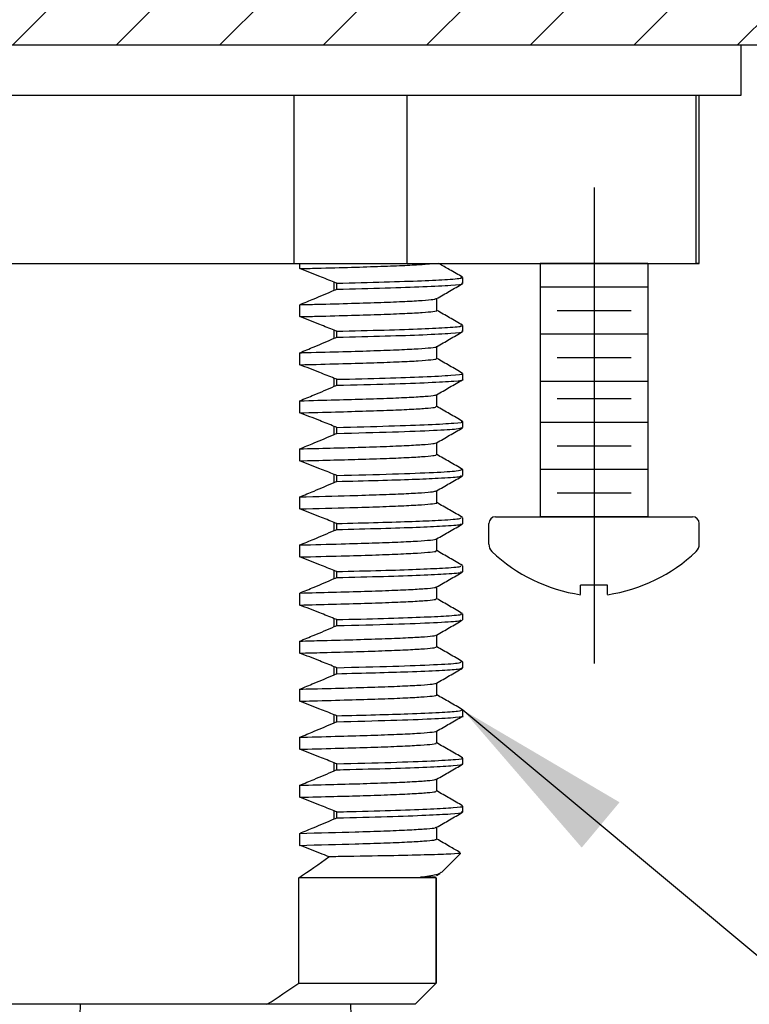
# Model space of a CAD drawing. Extents: x 1.6 to 24.8, y 1 to 27.6.
# Drawn here: x 16.7 to 17.8, y 11 to 12.5 of the extents above; entities that cross this region are included whole.
import ezdxf

# ---------------------------------------------------------------- set-up
doc = ezdxf.new("R2010")
doc.units = 0
doc.header["$LTSCALE"] = 2.6666
doc.header["$MEASUREMENT"] = 0
doc.linetypes.add('CENTERX2', pattern=[0.8, 0.5, -0.1, 0.1, -0.1])
doc.layers.get('0').update_dxf_attribs({"linetype": 'CONTINUOUS'})
doc.layers.add('1', color=1, linetype='CONTINUOUS')
doc.styles.add('ROMAND', font='romand', dxfattribs={"width": 0.95})
doc.styles.get("Standard").update_dxf_attribs({"font": 'simplex', "width": 0.8})
doc.dimstyles.new('DIMASZ', dxfattribs={"dimtxt": 0.08, "dimasz": 0.18, "dimexe": 0.18, "dimexo": 0.0625, "dimgap": 0.09, "dimtad": 0, "dimtih": 1, "dimtoh": 1, "dimdec": 3, "dimzin": 0, "dimdsep": 46, "dimtxsty": 'Standard', "dimcen": 0.09, "dimadec": 0, "dimazin": 0, "dimtfac": 1, "dimtdec": 3, "dimtofl": 0, "dimtmove": 2, "dimatfit": 3, "dimfxl": 1, "dimtolj": 1, "dimtzin": 0, "dimarcsym": 0})

# ---------------------------------------------------------------- blocks, each defined once
blk = doc.blocks.new('A$C0DE13459')
at = {"color": 7, "linetype": 'Continuous', "lineweight": 25}
for p, q in [((-0.201, 0), (-0.2025, -0.047)), ((0.201, 0), (-0.201, 0)), ((0.2025, -0.047), (0.201, 0)), ((-0.2025, -0.047), (-0.2025, -0.3282)), ((0.2025, -0.047), (-0.2025, -0.047)), ((0.2025, -0.3282), (0.2025, -0.047)), ((-0.2025, -0.3282), (-0.2187, -0.3445)), ((-0.2025, -0.3282), (0.2025, -0.3282)), ((0.2188, -0.3445), (0.2025, -0.3282)), ((0.2188, -0.3598), (0.2188, -0.3446)), ((-0.2187, -0.3598), (-0.1813, -0.3598)), ((-0.2187, -0.3598), (-0.2187, -0.922)), ((-0.1813, -0.3598), (-0.1813, -0.922)), ((-0.0374, -0.3598), (0.0374, -0.3598)), ((-0.0374, -0.3598), (-0.0374, -0.922)), ((0.0374, -0.3598), (0.0374, -0.922)), ((0.1813, -0.3598), (0.2188, -0.3598)), ((0.1813, -0.3598), (0.1813, -0.922)), ((0.2188, -0.3598), (0.2188, -0.922)), ((-0.1813, -0.922), (-0.0374, -0.922)), ((0.0374, -0.922), (0.1813, -0.922)), ((-0.234, -0.9484), (-0.234, -1.3282)), ((0.234, -1.3282), (0.234, -0.9484)), ((0.234, -1.3282), (-0.234, -1.3282))]:
    blk.add_line(p, q, dxfattribs=at)
at = {"color": 7, "linetype": 'CENTERX2', "lineweight": 18}
blk.add_line((0, -0.3598), (0, -0.3282), dxfattribs=at)
at = {"color": 7, "linetype": 'Continuous', "lineweight": 25, "flags": 128}
for points in [[(-0.2187, -0.922), (-0.2285, -0.9388), (-0.2334, -0.9473), (-0.234, -0.9484)], [(0.234, -0.9484), (0.2334, -0.9473), (0.2285, -0.9388), (0.2188, -0.922)]]:
    blk.add_lwpolyline(points, dxfattribs=at)
at = {"color": 7, "linetype": 'Continuous', "lineweight": 25}
for centre, radius, start, end in [((-0.1094, -0.8369), 0.1115, 229.7852, 310.2148), ((0.1094, -0.8341), 0.1136, 230.7063, 309.2937)]:
    blk.add_arc(centre, radius, start, end, dxfattribs=at)
for points, knots in [([(-0.2187, -0.3454), (-0.2187, -0.3451), (-0.2187, -0.3395), (-0.2187, -0.3499), (-0.2187, -0.3598)], [0, 0, 0, 0, 0.0480702, 1, 1, 1, 1]), ([(-0.1813, -0.3598), (-0.1696, -0.3555), (-0.1459, -0.3469), (-0.1088, -0.3432), (-0.0718, -0.3473), (-0.049, -0.3555), (-0.0374, -0.3598)], [0, 0, 0, 0, 0.2524258, 0.5096283, 0.7499079, 1, 1, 1, 1]), ([(0.0374, -0.3598), (0.0491, -0.3555), (0.0728, -0.3469), (0.11, -0.3432), (0.1469, -0.3473), (0.1697, -0.3555), (0.1813, -0.3598)], [0, 0, 0, 0, 0.252426, 0.509628, 0.749908, 1, 1, 1, 1])]:
    blk.add_open_spline(points, degree=3, knots=knots, dxfattribs=at)
blk = doc.blocks.new('A$C0CEA648D')
blk.add_blockref('A$C0DE13459', (0, 0))

msp = doc.modelspace()

# ---------------------------------------------------------------- hatches: boundary and pattern name
at = {"layer": '1'}
h = msp.add_hatch(dxfattribs=at)
h.set_pattern_fill('ANSI31', color=256, scale=0.87)
h.set_pattern_definition([(45, (0.14783, -0.30199), (-0.07689786, 0.07689786), [])])
h.paths.add_polyline_path([(12.7148, 12.5062), (12.0973, 12.5062), (11.7773, 12.5062), (9.6398, 12.5062), (8.7148, 12.5062), (8.7148, 12.4317), (12.7148, 12.4317)])
h.paths.add_polyline_path([(8.7148, 12.5062), (7.7898, 12.5062), (6.7049, 12.5062), (6.7049, 12.4317), (7.5898, 12.4317), (8.7148, 12.4317)])
h.paths.add_polyline_path([(16.7148, 12.5062), (15.7898, 12.5062), (13.6523, 12.5062), (12.7148, 12.5062), (12.7148, 12.4317), (13.1208, 12.4317), (16.7148, 12.4317)])
h.paths.add_polyline_path([(18.2516, 12.5062), (16.7148, 12.5062), (16.7148, 12.4317), (18.2516, 12.4317)])

# ---------------------------------------------------------------- linework, layer by layer
at = {"color": 7, "linetype": 'Continuous', "lineweight": 25}
for p, q in [((13.1208, 12.4317), (18.2645, 12.4317)), ((17.8085, 12.3567), (17.8085, 12.4317)), ((7.621, 12.3567), (17.8085, 12.3567)), ((17.1444, 12.1067), (17.1444, 12.3567)), ((17.3119, 12.3567), (17.3119, 12.1067)), ((17.7415, 12.1067), (17.7415, 12.3567)), ((17.746, 12.1067), (17.746, 12.3567)), ((15.6881, 12.1067), (17.746, 12.1067)), ((17.746, 12.1067), (17.7415, 12.1067)), ((17.1512, 11.0375), (17.1512, 11.1941)), ((17.3553, 11.0375), (17.3553, 11.1941)), ((17.3553, 11.1941), (17.3553, 11.0375)), ((17.1512, 11.0375), (17.3553, 11.0375)), ((17.324, 11.0062), (17.3553, 11.0375)), ((17.1039, 11.0062), (16.3256, 11.0062)), ((17.3238, 11.0062), (17.1039, 11.0062))]:
    msp.add_line(p, q, dxfattribs=at)
at = {"color": 4, "linetype": 'Continuous', "lineweight": 25}
for p, q in [((17.1525, 12.0992), (17.1525, 12.1067)), ((17.3948, 12.0772), (17.3948, 12.0861)), ((17.2039, 12.0671), (17.2039, 12.0789)), ((17.2076, 12.0686), (17.2076, 12.0775)), ((17.3561, 12.037), (17.3561, 12.0547)), ((17.1525, 12.0278), (17.1525, 12.0456)), ((17.3948, 12.0058), (17.3948, 12.0147)), ((17.2039, 11.9957), (17.2039, 12.0075)), ((17.2076, 11.9972), (17.2076, 12.0061)), ((17.3561, 11.9656), (17.3561, 11.9833)), ((17.1525, 11.9564), (17.1525, 11.9742)), ((17.2039, 11.9243), (17.2039, 11.9361)), ((17.3948, 11.9344), (17.3948, 11.9433)), ((17.2076, 11.9258), (17.2076, 11.9347)), ((17.3561, 11.8942), (17.3561, 11.9119)), ((17.1525, 11.885), (17.1525, 11.9028)), ((17.2039, 11.8529), (17.2039, 11.8647)), ((17.2076, 11.8544), (17.2076, 11.8633)), ((17.3948, 11.863), (17.3948, 11.8719)), ((17.3561, 11.8228), (17.3561, 11.8405)), ((17.1525, 11.8136), (17.1525, 11.8314)), ((17.2039, 11.7815), (17.2039, 11.7933)), ((17.2076, 11.783), (17.2076, 11.7919)), ((17.3947, 11.8007), (17.3939, 11.8008)), ((17.3948, 11.7916), (17.3948, 11.8005)), ((17.3561, 11.7514), (17.3561, 11.7691)), ((17.1525, 11.7422), (17.1525, 11.76)), ((17.2039, 11.7101), (17.2039, 11.7219)), ((17.2076, 11.7116), (17.2076, 11.7205)), ((17.3934, 11.7294), (17.394, 11.7297)), ((17.3948, 11.7202), (17.3948, 11.7291)), ((17.1525, 11.6708), (17.1525, 11.6886)), ((17.3561, 11.68), (17.3561, 11.6977)), ((17.2039, 11.6387), (17.2039, 11.6505)), ((17.2076, 11.6402), (17.2076, 11.6491)), ((17.3948, 11.6488), (17.3948, 11.6577)), ((17.1525, 11.5994), (17.1525, 11.6172)), ((17.3561, 11.6086), (17.3561, 11.6263)), ((17.3948, 11.5774), (17.3948, 11.5863)), ((17.2039, 11.5673), (17.2039, 11.5791)), ((17.2076, 11.5688), (17.2076, 11.5777)), ((17.1525, 11.528), (17.1525, 11.5458)), ((17.3561, 11.5372), (17.3561, 11.5549)), ((17.3935, 11.5152), (17.3941, 11.5154)), ((17.3948, 11.506), (17.3948, 11.5149)), ((17.2039, 11.4959), (17.2039, 11.5077)), ((17.2076, 11.4974), (17.2076, 11.5063)), ((17.3561, 11.4658), (17.3561, 11.4835)), ((17.1525, 11.4566), (17.1525, 11.4744)), ((17.3947, 11.4437), (17.3939, 11.4438)), ((17.3948, 11.4346), (17.3948, 11.4435)), ((17.2039, 11.4245), (17.2039, 11.4363)), ((17.2076, 11.426), (17.2076, 11.4349)), ((17.3561, 11.3944), (17.3561, 11.4121)), ((17.1525, 11.3852), (17.1525, 11.403)), ((17.3948, 11.3632), (17.3948, 11.3721)), ((17.2039, 11.3531), (17.2039, 11.3649)), ((17.2076, 11.3546), (17.2076, 11.3635)), ((17.3561, 11.323), (17.3561, 11.3407)), ((17.1525, 11.3138), (17.1525, 11.3316)), ((17.2039, 11.2817), (17.2039, 11.2935)), ((17.3948, 11.2918), (17.3948, 11.3007)), ((17.2076, 11.2832), (17.2076, 11.2921)), ((17.3561, 11.2516), (17.3561, 11.2693)), ((17.1525, 11.2424), (17.1525, 11.2602)), ((17.3632, 11.2021), (17.3914, 11.2303)), ((17.3553, 11.1941), (17.1512, 11.1941)), ((17.3555, 11.1976), (17.3606, 11.2006))]:
    msp.add_line(p, q, dxfattribs=at)
for p, q in [((17.5098, 12.1067), (17.5098, 11.7305)), ((17.6698, 12.1067), (17.5098, 12.1067)), ((17.6448, 12.1067), (17.5348, 12.1067)), ((17.6448, 12.1067), (17.5348, 12.1067)), ((17.6698, 12.1067), (17.6698, 11.7305)), ((17.324, 11.0062), (16.2723, 11.0062))]:
    msp.add_line(p, q)
at = {"color": 4}
for p, q in [((17.6698, 12.0717), (17.5098, 12.0717)), ((17.6448, 12.0367), (17.5348, 12.0367)), ((17.6698, 12.0017), (17.5098, 12.0017)), ((17.6448, 11.9667), (17.5348, 11.9667)), ((17.6698, 11.9317), (17.5098, 11.9317)), ((17.6448, 11.9055), (17.5348, 11.9055)), ((17.6698, 11.8705), (17.5098, 11.8705)), ((17.6448, 11.8355), (17.5348, 11.8355)), ((17.6698, 11.8005), (17.5098, 11.8005)), ((17.6448, 11.7655), (17.5348, 11.7655)), ((17.4335, 11.6899), (17.4335, 11.7205)), ((17.6698, 11.7305), (17.5098, 11.7305))]:
    msp.add_line(p, q, dxfattribs=at)
at = {"color": 7}
for p, q in [((17.4435, 11.7305), (17.736, 11.7305)), ((17.5098, 11.7305), (17.6698, 11.7305)), ((17.5098, 11.7305), (17.6698, 11.7305)), ((17.5098, 11.7305), (17.6698, 11.7305)), ((17.746, 11.6899), (17.746, 11.7205)), ((17.6098, 11.6291), (17.5698, 11.6291)), ((17.5698, 11.6148), (17.5698, 11.6291)), ((17.6098, 11.6148), (17.6098, 11.6291))]:
    msp.add_line(p, q, dxfattribs=at)
for centre, radius, start, end in [((17.4435, 11.7205), 0.01, 90, 180), ((17.736, 11.7205), 0.01, 0, 90), ((17.7304, 11.6899), 0.0156, 314.6742, 0), ((17.6056, 11.8558), 0.2437, 226.5963, 261.545), ((17.5739, 11.8558), 0.2437, 278.455, 313.4037)]:
    msp.add_arc(centre, radius, start, end, dxfattribs=at)
at = {"color": 4}
msp.add_arc((17.4491, 11.6899), 0.0156, 180, 225.3258, dxfattribs=at)
at = {"color": 4, "linetype": 'Continuous', "lineweight": 25}
for points, knots in [([(17.1525, 12.0992), (17.1609, 12.0994), (17.1886, 12.1001), (17.2307, 12.1012), (17.2749, 12.1026), (17.3102, 12.104), (17.335, 12.1054), (17.3448, 12.1063), (17.3484, 12.1067)], [0, 0, 0, 0, 0.0669712, 0.220144, 0.3729131, 0.527597, 0.6830007, 0.8132179, 0.8132179, 0.8132179, 0.8132179]), ([(17.2039, 12.0789), (17.1967, 12.0818), (17.1896, 12.0847), (17.1824, 12.0875), (17.1774, 12.0895), (17.1724, 12.0915), (17.1675, 12.0934), (17.1625, 12.0953), (17.1575, 12.0972), (17.1525, 12.0992)], [0, 0, 0, 0, 0.00058896, 0.00058896, 0.00058896, 0.000996366, 0.000996366, 0.000996366, 0.001403789, 0.001403789, 0.001403789, 0.001403789]), ([(17.3945, 12.0864), (17.3881, 12.0902), (17.3763, 12.0969), (17.3646, 12.1037), (17.3594, 12.1067)], [0, 0, 0, 0, 0.5037352, 0.9150293, 0.9150293, 0.9150293, 0.9150293]), ([(17.2076, 12.0775), (17.2321, 12.0781), (17.2813, 12.0794), (17.3365, 12.0812), (17.3759, 12.0833), (17.3954, 12.0849), (17.3927, 12.0859), (17.392, 12.0861)], [0, 0, 0, 0, 0.2176498, 0.4367788, 0.6580019, 0.9077284, 1, 1, 1, 1]), ([(17.2076, 12.0686), (17.2326, 12.0692), (17.2828, 12.0705), (17.3408, 12.0725), (17.3796, 12.0746), (17.3969, 12.0762), (17.3934, 12.0771), (17.3927, 12.0772)], [0, 0, 0, 0, 0.222475, 0.446589, 0.697728, 0.946871, 1, 1, 1, 1]), ([(17.3558, 12.0546), (17.3623, 12.0583), (17.3752, 12.0657), (17.3881, 12.0732), (17.3945, 12.0769)], [0, 0, 0, 0, 0.499995, 1, 1, 1, 1]), ([(17.1525, 12.0456), (17.1596, 12.0485), (17.1668, 12.0515), (17.1739, 12.0544), (17.1789, 12.0565), (17.1839, 12.0586), (17.1889, 12.0607), (17.1939, 12.0629), (17.1989, 12.065), (17.2039, 12.0671)], [0, 0, 0, 0, 0.000588959, 0.000588959, 0.000588959, 0.00100242, 0.00100242, 0.00100242, 0.001415891, 0.001415891, 0.001415891, 0.001415891]), ([(17.1525, 12.0456), (17.1609, 12.0458), (17.1886, 12.0465), (17.2307, 12.0476), (17.2748, 12.049), (17.3103, 12.0505), (17.336, 12.052), (17.3518, 12.0533), (17.3541, 12.0542), (17.3551, 12.0546)], [0, 0, 0, 0, 0.069479, 0.228389, 0.38688, 0.547357, 0.708581, 0.869253, 1, 1, 1, 1]), ([(17.1525, 12.0278), (17.1609, 12.028), (17.1886, 12.0287), (17.2307, 12.0298), (17.2749, 12.0312), (17.3102, 12.0326), (17.3364, 12.0341), (17.3514, 12.0356), (17.3576, 12.0365), (17.3559, 12.037), (17.3558, 12.037)], [0, 0, 0, 0, 0.066971, 0.220144, 0.372913, 0.527597, 0.683001, 0.837872, 0.990983, 1, 1, 1, 1]), ([(17.2039, 12.0075), (17.1967, 12.0104), (17.1896, 12.0133), (17.1824, 12.0161), (17.1774, 12.0181), (17.1724, 12.0201), (17.1675, 12.022), (17.1625, 12.0239), (17.1575, 12.0258), (17.1525, 12.0278)], [0, 0, 0, 0, 0.00058896, 0.00058896, 0.00058896, 0.000996366, 0.000996366, 0.000996366, 0.001403789, 0.001403789, 0.001403789, 0.001403789]), ([(17.3945, 12.015), (17.3881, 12.0188), (17.3753, 12.0262), (17.3625, 12.0335), (17.3561, 12.0372)], [0, 0, 0, 0, 0.503735, 1, 1, 1, 1]), ([(17.2076, 12.0061), (17.2321, 12.0067), (17.2813, 12.008), (17.3365, 12.0098), (17.3759, 12.0119), (17.3954, 12.0135), (17.3927, 12.0145), (17.392, 12.0147)], [0, 0, 0, 0, 0.2176498, 0.4367788, 0.6580019, 0.9077284, 1, 1, 1, 1]), ([(17.1525, 11.9742), (17.1596, 11.9771), (17.1668, 11.9801), (17.1739, 11.983), (17.1789, 11.9851), (17.1839, 11.9872), (17.1889, 11.9893), (17.1939, 11.9915), (17.1989, 11.9936), (17.2039, 11.9957)], [0, 0, 0, 0, 0.000588959, 0.000588959, 0.000588959, 0.00100242, 0.00100242, 0.00100242, 0.001415891, 0.001415891, 0.001415891, 0.001415891]), ([(17.2076, 11.9972), (17.2326, 11.9978), (17.2828, 11.9991), (17.3408, 12.0011), (17.3796, 12.0032), (17.3969, 12.0048), (17.3934, 12.0057), (17.3927, 12.0058)], [0, 0, 0, 0, 0.222475, 0.446589, 0.697728, 0.946871, 1, 1, 1, 1]), ([(17.3558, 11.9832), (17.3623, 11.9869), (17.3752, 11.9943), (17.3881, 12.0018), (17.3945, 12.0055)], [0, 0, 0, 0, 0.499995, 1, 1, 1, 1]), ([(17.1525, 11.9742), (17.1558, 11.9743), (17.1787, 11.9749), (17.2178, 11.9759), (17.2641, 11.9773), (17.3018, 11.9787), (17.3305, 11.9802), (17.3482, 11.9816), (17.3563, 11.9826), (17.3555, 11.9831), (17.3554, 11.9832)], [0, 0, 0, 0, 0.0273999, 0.1869498, 0.3451196, 0.5052387, 0.6664426, 0.827435, 0.9869296, 1, 1, 1, 1]), ([(17.1525, 11.9564), (17.1558, 11.9564), (17.1787, 11.957), (17.2178, 11.958), (17.2641, 11.9594), (17.3018, 11.9608), (17.3305, 11.9623), (17.3485, 11.9638), (17.3566, 11.9649), (17.3553, 11.9655), (17.355, 11.9656)], [0, 0, 0, 0, 0.026403, 0.180149, 0.332565, 0.486859, 0.642198, 0.797334, 0.951026, 1, 1, 1, 1]), ([(17.3945, 11.9436), (17.3881, 11.9474), (17.3753, 11.9548), (17.3625, 11.9621), (17.3561, 11.9658)], [0, 0, 0, 0, 0.503736, 1, 1, 1, 1]), ([(17.2039, 11.9361), (17.1967, 11.939), (17.1896, 11.9419), (17.1824, 11.9447), (17.1774, 11.9467), (17.1724, 11.9487), (17.1675, 11.9506), (17.1625, 11.9525), (17.1575, 11.9544), (17.1525, 11.9564)], [0, 0, 0, 0, 0.00058896, 0.00058896, 0.00058896, 0.000996366, 0.000996366, 0.000996366, 0.001403789, 0.001403789, 0.001403789, 0.001403789]), ([(17.2076, 11.9347), (17.2326, 11.9353), (17.2828, 11.9366), (17.3408, 11.9386), (17.3796, 11.9407), (17.3969, 11.9423), (17.3934, 11.9432), (17.3927, 11.9433)], [0, 0, 0, 0, 0.222475, 0.446589, 0.697728, 0.946871, 1, 1, 1, 1]), ([(17.1525, 11.9028), (17.1596, 11.9057), (17.1668, 11.9087), (17.1739, 11.9116), (17.1789, 11.9137), (17.1839, 11.9158), (17.1889, 11.9179), (17.1939, 11.9201), (17.1989, 11.9222), (17.2039, 11.9243)], [0, 0, 0, 0, 0.000588959, 0.000588959, 0.000588959, 0.00100242, 0.00100242, 0.00100242, 0.001415891, 0.001415891, 0.001415891, 0.001415891]), ([(17.2076, 11.9258), (17.2347, 11.9265), (17.2891, 11.9279), (17.348, 11.93), (17.3835, 11.9322), (17.3983, 11.9336), (17.3943, 11.9344), (17.3941, 11.9344)], [0, 0, 0, 0, 0.241978, 0.486227, 0.737366, 0.985802, 1, 1, 1, 1]), ([(17.3558, 11.9118), (17.3623, 11.9155), (17.3752, 11.9229), (17.3881, 11.9304), (17.3945, 11.9341)], [0, 0, 0, 0, 0.499995, 1, 1, 1, 1]), ([(17.1525, 11.9028), (17.1707, 11.9033), (17.2069, 11.9042), (17.2533, 11.9055), (17.2928, 11.9069), (17.3239, 11.9084), (17.3446, 11.9099), (17.3548, 11.911), (17.3547, 11.9116), (17.3547, 11.9118)], [0, 0, 0, 0, 0.15257, 0.303393, 0.463004, 0.624033, 0.785193, 0.945188, 1, 1, 1, 1]), ([(17.1525, 11.885), (17.1707, 11.8854), (17.2069, 11.8863), (17.2533, 11.8877), (17.2928, 11.8891), (17.3239, 11.8905), (17.3447, 11.892), (17.3554, 11.8932), (17.355, 11.894), (17.3549, 11.8942)], [0, 0, 0, 0, 0.1470206, 0.2923571, 0.4461615, 0.6013334, 0.7566309, 0.9108063, 1, 1, 1, 1]), ([(17.3945, 11.8722), (17.3881, 11.876), (17.3753, 11.8834), (17.3625, 11.8907), (17.3561, 11.8944)], [0, 0, 0, 0, 0.503736, 1, 1, 1, 1]), ([(17.2039, 11.8647), (17.1967, 11.8676), (17.1896, 11.8705), (17.1824, 11.8733), (17.1774, 11.8753), (17.1724, 11.8773), (17.1675, 11.8792), (17.1625, 11.8811), (17.1575, 11.883), (17.1525, 11.885)], [0, 0, 0, 0, 0.00058896, 0.00058896, 0.00058896, 0.000996366, 0.000996366, 0.000996366, 0.001403789, 0.001403789, 0.001403789, 0.001403789]), ([(17.2076, 11.8633), (17.2347, 11.864), (17.2891, 11.8654), (17.3479, 11.8675), (17.3839, 11.8697), (17.3984, 11.8712), (17.3934, 11.8721), (17.3925, 11.8722)], [0, 0, 0, 0, 0.233273, 0.468734, 0.710839, 0.950337, 1, 1, 1, 1]), ([(17.2076, 11.8544), (17.2368, 11.8551), (17.2955, 11.8566), (17.3538, 11.8589), (17.3892, 11.8611), (17.3923, 11.8624), (17.3937, 11.863)], [0, 0, 0, 0, 0.261502, 0.525875, 0.776894, 1, 1, 1, 1]), ([(17.1525, 11.8314), (17.1596, 11.8343), (17.1668, 11.8373), (17.1739, 11.8402), (17.1789, 11.8423), (17.1839, 11.8444), (17.1889, 11.8465), (17.1939, 11.8487), (17.1989, 11.8508), (17.2039, 11.8529)], [0, 0, 0, 0, 0.000588959, 0.000588959, 0.000588959, 0.00100242, 0.00100242, 0.00100242, 0.001415891, 0.001415891, 0.001415891, 0.001415891]), ([(17.3558, 11.8404), (17.3623, 11.8441), (17.3752, 11.8515), (17.3881, 11.859), (17.3945, 11.8627)], [0, 0, 0, 0, 0.499995, 1, 1, 1, 1]), ([(17.1525, 11.8314), (17.1831, 11.8322), (17.2322, 11.8334), (17.283, 11.8351), (17.3167, 11.8366), (17.3401, 11.8381), (17.3532, 11.8393), (17.3542, 11.8401), (17.3546, 11.8404)], [0, 0, 0, 0, 0.261622, 0.420687, 0.5815, 0.742785, 0.903243, 1, 1, 1, 1]), ([(17.1525, 11.8136), (17.1831, 11.8143), (17.2322, 11.8156), (17.283, 11.8173), (17.3166, 11.8187), (17.3402, 11.8202), (17.3541, 11.8216), (17.355, 11.8225), (17.3555, 11.8228)], [0, 0, 0, 0, 0.252125, 0.405416, 0.560392, 0.715823, 0.870457, 1, 1, 1, 1]), ([(17.3945, 11.8008), (17.3881, 11.8046), (17.3753, 11.812), (17.3625, 11.8193), (17.3561, 11.823)], [0, 0, 0, 0, 0.503736, 1, 1, 1, 1]), ([(17.2039, 11.7933), (17.1967, 11.7962), (17.1896, 11.7991), (17.1824, 11.8019), (17.1774, 11.8039), (17.1724, 11.8059), (17.1675, 11.8078), (17.1625, 11.8097), (17.1575, 11.8116), (17.1525, 11.8136)], [0, 0, 0, 0, 0.00058896, 0.00058896, 0.00058896, 0.000996366, 0.000996366, 0.000996366, 0.001403789, 0.001403789, 0.001403789, 0.001403789]), ([(17.2076, 11.7919), (17.2368, 11.7926), (17.2955, 11.7941), (17.3538, 11.7964), (17.3892, 11.7986), (17.3923, 11.7999), (17.3937, 11.8005)], [0, 0, 0, 0, 0.2615022, 0.5258746, 0.7768938, 1, 1, 1, 1]), ([(17.2076, 11.783), (17.2289, 11.7835), (17.2715, 11.7846), (17.3218, 11.7862), (17.364, 11.788), (17.3913, 11.7899), (17.3921, 11.7911), (17.3925, 11.7916)], [0, 0, 0, 0, 0.187574, 0.375619, 0.565844, 0.816504, 1, 1, 1, 1]), ([(17.3558, 11.769), (17.3623, 11.7727), (17.3752, 11.7801), (17.3881, 11.7876), (17.3945, 11.7913)], [0, 0, 0, 0, 0.499995, 1, 1, 1, 1]), ([(17.1525, 11.76), (17.1596, 11.7629), (17.1668, 11.7659), (17.1739, 11.7688), (17.1789, 11.7709), (17.1839, 11.773), (17.1889, 11.7751), (17.1939, 11.7773), (17.1989, 11.7794), (17.2039, 11.7815)], [0, 0, 0, 0, 0.000588959, 0.000588959, 0.000588959, 0.00100242, 0.00100242, 0.00100242, 0.001415891, 0.001415891, 0.001415891, 0.001415891]), ([(17.1525, 11.76), (17.1784, 11.7607), (17.2231, 11.7618), (17.2727, 11.7634), (17.3088, 11.7648), (17.335, 11.7663), (17.3514, 11.7677), (17.354, 11.7686), (17.3553, 11.769)], [0, 0, 0, 0, 0.220341, 0.378757, 0.539187, 0.700427, 0.861181, 1, 1, 1, 1]), ([(17.1525, 11.7422), (17.1784, 11.7428), (17.223, 11.7439), (17.2728, 11.7455), (17.3087, 11.747), (17.3353, 11.7484), (17.3509, 11.7499), (17.3574, 11.7509), (17.3558, 11.7514), (17.3556, 11.7514)], [0, 0, 0, 0, 0.212392, 0.365093, 0.519735, 0.675159, 0.830112, 0.983366, 1, 1, 1, 1]), ([(17.3945, 11.7294), (17.3881, 11.7332), (17.3753, 11.7406), (17.3625, 11.7479), (17.3561, 11.7516)], [0, 0, 0, 0, 0.503736, 1, 1, 1, 1]), ([(17.2039, 11.7219), (17.1967, 11.7248), (17.1896, 11.7277), (17.1824, 11.7305), (17.1774, 11.7325), (17.1724, 11.7345), (17.1675, 11.7364), (17.1625, 11.7383), (17.1575, 11.7402), (17.1525, 11.7422)], [0, 0, 0, 0, 0.00058896, 0.00058896, 0.00058896, 0.000996366, 0.000996366, 0.000996366, 0.001403789, 0.001403789, 0.001403789, 0.001403789]), ([(17.2076, 11.7205), (17.2289, 11.721), (17.2715, 11.7221), (17.3218, 11.7237), (17.364, 11.7255), (17.3913, 11.7274), (17.3921, 11.7286), (17.3925, 11.7291)], [0, 0, 0, 0, 0.187574, 0.375619, 0.565844, 0.816504, 1, 1, 1, 1]), ([(17.2076, 11.7116), (17.2303, 11.7122), (17.2758, 11.7133), (17.3283, 11.715), (17.3695, 11.717), (17.3932, 11.7187), (17.3922, 11.7198), (17.3919, 11.7202)], [0, 0, 0, 0, 0.20054, 0.401988, 0.605621, 0.855947, 1, 1, 1, 1]), ([(17.3558, 11.6976), (17.3623, 11.7013), (17.3752, 11.7087), (17.3881, 11.7162), (17.3945, 11.7199)], [0, 0, 0, 0, 0.499995, 1, 1, 1, 1]), ([(17.1525, 11.6886), (17.1596, 11.6915), (17.1668, 11.6945), (17.1739, 11.6974), (17.1789, 11.6995), (17.1839, 11.7016), (17.1889, 11.7037), (17.1939, 11.7059), (17.1989, 11.708), (17.2039, 11.7101)], [0, 0, 0, 0, 0.000588959, 0.000588959, 0.000588959, 0.00100242, 0.00100242, 0.00100242, 0.001415891, 0.001415891, 0.001415891, 0.001415891]), ([(17.1525, 11.6886), (17.1737, 11.6892), (17.2137, 11.6902), (17.2619, 11.6916), (17.3001, 11.693), (17.3293, 11.6945), (17.3476, 11.696), (17.356, 11.697), (17.3553, 11.6975), (17.3552, 11.6976)], [0, 0, 0, 0, 0.178959, 0.337103, 0.497139, 0.658324, 0.819364, 0.978968, 1, 1, 1, 1]), ([(17.1525, 11.6708), (17.1737, 11.6713), (17.2137, 11.6723), (17.2619, 11.6737), (17.3001, 11.6752), (17.3292, 11.6766), (17.3478, 11.6781), (17.3564, 11.6792), (17.3552, 11.6799), (17.3549, 11.68)], [0, 0, 0, 0, 0.172451, 0.324843, 0.479059, 0.634382, 0.789565, 0.943365, 1, 1, 1, 1]), ([(17.3945, 11.658), (17.3881, 11.6618), (17.3753, 11.6692), (17.3625, 11.6765), (17.3561, 11.6802)], [0, 0, 0, 0, 0.503735, 1, 1, 1, 1]), ([(17.2039, 11.6505), (17.1967, 11.6534), (17.1896, 11.6563), (17.1824, 11.6591), (17.1774, 11.6611), (17.1724, 11.6631), (17.1675, 11.665), (17.1625, 11.6669), (17.1575, 11.6688), (17.1525, 11.6708)], [0, 0, 0, 0, 0.00058896, 0.00058896, 0.00058896, 0.000996366, 0.000996366, 0.000996366, 0.001403789, 0.001403789, 0.001403789, 0.001403789]), ([(17.2076, 11.6491), (17.2303, 11.6497), (17.2758, 11.6508), (17.3283, 11.6525), (17.3695, 11.6545), (17.3932, 11.6562), (17.3922, 11.6573), (17.3919, 11.6577)], [0, 0, 0, 0, 0.20054, 0.401988, 0.605621, 0.855947, 1, 1, 1, 1]), ([(17.2076, 11.6402), (17.2317, 11.6408), (17.28, 11.642), (17.3345, 11.6439), (17.3744, 11.6459), (17.3949, 11.6475), (17.3925, 11.6485), (17.3918, 11.6488)], [0, 0, 0, 0, 0.21353, 0.428403, 0.645403, 0.895291, 1, 1, 1, 1]), ([(17.3558, 11.6262), (17.3623, 11.6299), (17.3752, 11.6373), (17.3881, 11.6448), (17.3945, 11.6485)], [0, 0, 0, 0, 0.499995, 1, 1, 1, 1]), ([(17.1525, 11.6172), (17.1596, 11.6201), (17.1668, 11.6231), (17.1739, 11.626), (17.1789, 11.6281), (17.1839, 11.6302), (17.1889, 11.6323), (17.1939, 11.6345), (17.1989, 11.6366), (17.2039, 11.6387)], [0, 0, 0, 0, 0.000588959, 0.000588959, 0.000588959, 0.00100242, 0.00100242, 0.00100242, 0.001415891, 0.001415891, 0.001415891, 0.001415891]), ([(17.1525, 11.6172), (17.1689, 11.6176), (17.2043, 11.6185), (17.2504, 11.6198), (17.291, 11.6213), (17.3226, 11.6227), (17.3438, 11.6242), (17.3545, 11.6253), (17.3546, 11.626), (17.3546, 11.6262)], [0, 0, 0, 0, 0.137283, 0.295446, 0.454949, 0.615934, 0.777114, 0.937194, 1, 1, 1, 1]), ([(17.1525, 11.5994), (17.1689, 11.5998), (17.2043, 11.6007), (17.2504, 11.602), (17.291, 11.6034), (17.3225, 11.6049), (17.3439, 11.6063), (17.3552, 11.6076), (17.355, 11.6084), (17.355, 11.6086)], [0, 0, 0, 0, 0.132291, 0.284703, 0.438406, 0.593537, 0.748856, 0.903115, 1, 1, 1, 1]), ([(17.3945, 11.5866), (17.3881, 11.5904), (17.3753, 11.5978), (17.3625, 11.6051), (17.3561, 11.6088)], [0, 0, 0, 0, 0.503736, 1, 1, 1, 1]), ([(17.2039, 11.5791), (17.1967, 11.582), (17.1896, 11.5849), (17.1824, 11.5877), (17.1774, 11.5897), (17.1724, 11.5917), (17.1675, 11.5936), (17.1625, 11.5955), (17.1575, 11.5974), (17.1525, 11.5994)], [0, 0, 0, 0, 0.00058896, 0.00058896, 0.00058896, 0.000996366, 0.000996366, 0.000996366, 0.001403789, 0.001403789, 0.001403789, 0.001403789]), ([(17.2076, 11.5777), (17.2317, 11.5783), (17.28, 11.5795), (17.3345, 11.5814), (17.3744, 11.5834), (17.3949, 11.585), (17.3925, 11.586), (17.3918, 11.5863)], [0, 0, 0, 0, 0.21353, 0.428403, 0.645403, 0.895291, 1, 1, 1, 1]), ([(17.2076, 11.5688), (17.2369, 11.5696), (17.2959, 11.571), (17.3551, 11.5733), (17.3903, 11.5755), (17.3918, 11.5768), (17.3925, 11.5774)], [0, 0, 0, 0, 0.262518, 0.527936, 0.794548, 1, 1, 1, 1]), ([(17.3558, 11.5548), (17.3623, 11.5585), (17.3752, 11.5659), (17.3881, 11.5734), (17.3945, 11.5771)], [0, 0, 0, 0, 0.499995, 1, 1, 1, 1]), ([(17.1525, 11.5458), (17.1596, 11.5487), (17.1668, 11.5517), (17.1739, 11.5546), (17.1789, 11.5567), (17.1839, 11.5588), (17.1889, 11.5609), (17.1939, 11.5631), (17.1989, 11.5652), (17.2039, 11.5673)], [0, 0, 0, 0, 0.000588959, 0.000588959, 0.000588959, 0.00100242, 0.00100242, 0.00100242, 0.001415891, 0.001415891, 0.001415891, 0.001415891]), ([(17.1525, 11.5458), (17.164, 11.5461), (17.1947, 11.5469), (17.2384, 11.5481), (17.2812, 11.5495), (17.3152, 11.5509), (17.3392, 11.5524), (17.3529, 11.5537), (17.3542, 11.5545), (17.3547, 11.5548)], [0, 0, 0, 0, 0.095424, 0.253956, 0.412844, 0.573542, 0.734777, 0.89525, 1, 1, 1, 1]), ([(17.1525, 11.528), (17.164, 11.5282), (17.1947, 11.529), (17.2384, 11.5302), (17.2812, 11.5316), (17.3151, 11.5331), (17.3393, 11.5345), (17.3538, 11.5359), (17.3551, 11.5368), (17.3557, 11.5372)], [0, 0, 0, 0, 0.091963, 0.244747, 0.397873, 0.552744, 0.708132, 0.862785, 1, 1, 1, 1]), ([(17.2039, 11.5077), (17.1967, 11.5106), (17.1896, 11.5135), (17.1824, 11.5163), (17.1774, 11.5183), (17.1724, 11.5203), (17.1675, 11.5222), (17.1625, 11.5241), (17.1575, 11.526), (17.1525, 11.528)], [0, 0, 0, 0, 0.00058896, 0.00058896, 0.00058896, 0.000996366, 0.000996366, 0.000996366, 0.001403789, 0.001403789, 0.001403789, 0.001403789]), ([(17.3945, 11.5152), (17.3881, 11.519), (17.3753, 11.5264), (17.3625, 11.5337), (17.3561, 11.5374)], [0, 0, 0, 0, 0.503736, 1, 1, 1, 1]), ([(17.2076, 11.5063), (17.2369, 11.5071), (17.2959, 11.5085), (17.3551, 11.5108), (17.3903, 11.513), (17.3918, 11.5143), (17.3925, 11.5149)], [0, 0, 0, 0, 0.262518, 0.5279361, 0.7945476, 1, 1, 1, 1]), ([(17.2076, 11.4974), (17.2274, 11.4979), (17.2671, 11.4989), (17.3195, 11.5005), (17.3624, 11.5023), (17.3902, 11.5043), (17.3927, 11.5055), (17.3939, 11.506)], [0, 0, 0, 0, 0.174289, 0.348605, 0.574125, 0.799831, 1, 1, 1, 1]), ([(17.3558, 11.4834), (17.3623, 11.4871), (17.3752, 11.4945), (17.3881, 11.502), (17.3945, 11.5057)], [0, 0, 0, 0, 0.499995, 1, 1, 1, 1]), ([(17.1525, 11.4744), (17.1596, 11.4773), (17.1668, 11.4803), (17.1739, 11.4832), (17.1789, 11.4853), (17.1839, 11.4874), (17.1889, 11.4895), (17.1939, 11.4917), (17.1989, 11.4938), (17.2039, 11.4959)], [0, 0, 0, 0, 0.000588959, 0.000588959, 0.000588959, 0.00100242, 0.00100242, 0.00100242, 0.001415891, 0.001415891, 0.001415891, 0.001415891]), ([(17.1525, 11.4744), (17.159, 11.4746), (17.1849, 11.4752), (17.2259, 11.4763), (17.2708, 11.4777), (17.3071, 11.4791), (17.3339, 11.4806), (17.3511, 11.482), (17.354, 11.4829), (17.3555, 11.4834)], [0, 0, 0, 0, 0.05341, 0.212548, 0.370848, 0.531172, 0.692372, 0.85315, 1, 1, 1, 1]), ([(17.1525, 11.4566), (17.159, 11.4567), (17.1849, 11.4574), (17.2258, 11.4585), (17.2708, 11.4598), (17.3071, 11.4613), (17.3342, 11.4628), (17.3504, 11.4642), (17.3572, 11.4652), (17.3557, 11.4658), (17.3554, 11.4658)], [0, 0, 0, 0, 0.051485, 0.204887, 0.357483, 0.512028, 0.667418, 0.822401, 0.975745, 1, 1, 1, 1]), ([(17.2039, 11.4363), (17.1967, 11.4392), (17.1896, 11.4421), (17.1824, 11.4449), (17.1774, 11.4469), (17.1724, 11.4489), (17.1675, 11.4508), (17.1625, 11.4527), (17.1575, 11.4546), (17.1525, 11.4566)], [0, 0, 0, 0, 0.00058896, 0.00058896, 0.00058896, 0.000996366, 0.000996366, 0.000996366, 0.001403789, 0.001403789, 0.001403789, 0.001403789]), ([(17.3945, 11.4438), (17.3881, 11.4476), (17.3753, 11.455), (17.3625, 11.4623), (17.3561, 11.466)], [0, 0, 0, 0, 0.503736, 1, 1, 1, 1]), ([(17.2076, 11.4349), (17.2274, 11.4354), (17.2671, 11.4364), (17.3195, 11.438), (17.3624, 11.4398), (17.3902, 11.4418), (17.3927, 11.443), (17.3939, 11.4435)], [0, 0, 0, 0, 0.174289, 0.348605, 0.574125, 0.799831, 1, 1, 1, 1]), ([(17.1525, 11.403), (17.1596, 11.4059), (17.1668, 11.4089), (17.1739, 11.4118), (17.1789, 11.4139), (17.1839, 11.416), (17.1889, 11.4181), (17.1939, 11.4203), (17.1989, 11.4224), (17.2039, 11.4245)], [0, 0, 0, 0, 0.000588959, 0.000588959, 0.000588959, 0.00100242, 0.00100242, 0.00100242, 0.001415891, 0.001415891, 0.001415891, 0.001415891]), ([(17.2076, 11.426), (17.2358, 11.4267), (17.2925, 11.4282), (17.352, 11.4304), (17.3851, 11.4325), (17.3976, 11.4339), (17.3944, 11.4346), (17.3943, 11.4346)], [0, 0, 0, 0, 0.25256, 0.5077204, 0.7643666, 0.9877901, 1, 1, 1, 1]), ([(17.3558, 11.412), (17.3623, 11.4157), (17.3752, 11.4231), (17.3881, 11.4306), (17.3945, 11.4343)], [0, 0, 0, 0, 0.499995, 1, 1, 1, 1]), ([(17.1525, 11.403), (17.1539, 11.403), (17.1749, 11.4036), (17.2127, 11.4045), (17.2598, 11.4059), (17.2984, 11.4074), (17.3281, 11.4088), (17.3469, 11.4103), (17.3557, 11.4113), (17.3552, 11.4119), (17.3551, 11.412)], [0, 0, 0, 0, 0.0112825, 0.1710322, 0.3291482, 0.4890847, 0.6502342, 0.8113028, 0.9710004, 1, 1, 1, 1]), ([(17.1525, 11.3852), (17.1539, 11.3852), (17.1749, 11.3857), (17.2127, 11.3867), (17.2598, 11.3881), (17.2984, 11.3895), (17.328, 11.391), (17.3471, 11.3924), (17.3562, 11.3936), (17.3552, 11.3943), (17.3549, 11.3944)], [0, 0, 0, 0, 0.010872, 0.164814, 0.317182, 0.471304, 0.626595, 0.781808, 0.9357, 1, 1, 1, 1]), ([(17.2039, 11.3649), (17.1967, 11.3678), (17.1896, 11.3707), (17.1824, 11.3735), (17.1774, 11.3755), (17.1724, 11.3775), (17.1675, 11.3794), (17.1625, 11.3813), (17.1575, 11.3832), (17.1525, 11.3852)], [0, 0, 0, 0, 0.00058896, 0.00058896, 0.00058896, 0.000996366, 0.000996366, 0.000996366, 0.001403789, 0.001403789, 0.001403789, 0.001403789]), ([(17.3945, 11.3724), (17.3881, 11.3762), (17.3753, 11.3836), (17.3625, 11.3909), (17.3561, 11.3946)], [0, 0, 0, 0, 0.503736, 1, 1, 1, 1]), ([(17.2076, 11.3635), (17.2358, 11.3642), (17.2925, 11.3657), (17.3519, 11.3679), (17.3855, 11.37), (17.3977, 11.3715), (17.3936, 11.3723), (17.3928, 11.3724)], [0, 0, 0, 0, 0.243483, 0.489474, 0.736897, 0.952291, 1, 1, 1, 1]), ([(17.1525, 11.3316), (17.1596, 11.3345), (17.1668, 11.3375), (17.1739, 11.3404), (17.1789, 11.3425), (17.1839, 11.3446), (17.1889, 11.3467), (17.1939, 11.3489), (17.1989, 11.351), (17.2039, 11.3531)], [0, 0, 0, 0, 0.000588959, 0.000588959, 0.000588959, 0.00100242, 0.00100242, 0.00100242, 0.001415891, 0.001415891, 0.001415891, 0.001415891]), ([(17.2076, 11.3546), (17.2142, 11.3548), (17.2467, 11.3556), (17.2978, 11.357), (17.3503, 11.3589), (17.3825, 11.3609), (17.3965, 11.3623), (17.3937, 11.3631), (17.3932, 11.3632)], [0, 0, 0, 0, 0.056079, 0.278113, 0.502935, 0.728983, 0.952957, 1, 1, 1, 1]), ([(17.3558, 11.3406), (17.3623, 11.3443), (17.3752, 11.3517), (17.3881, 11.3592), (17.3945, 11.3629)], [0, 0, 0, 0, 0.499995, 1, 1, 1, 1]), ([(17.1525, 11.3316), (17.1698, 11.332), (17.2041, 11.3329), (17.2495, 11.3342), (17.2891, 11.3356), (17.3212, 11.337), (17.343, 11.3385), (17.3542, 11.3397), (17.3545, 11.3404), (17.3546, 11.3406)], [0, 0, 0, 0, 0.144596, 0.28751, 0.4469, 0.607836, 0.769033, 0.929194, 1, 1, 1, 1]), ([(17.1525, 11.3138), (17.1698, 11.3142), (17.2041, 11.3151), (17.2495, 11.3163), (17.2892, 11.3177), (17.3212, 11.3192), (17.3431, 11.3207), (17.3549, 11.3219), (17.355, 11.3227), (17.355, 11.323)], [0, 0, 0, 0, 0.13934, 0.277059, 0.430656, 0.585743, 0.74108, 0.89542, 1, 1, 1, 1]), ([(17.3945, 11.301), (17.3881, 11.3048), (17.3753, 11.3122), (17.3625, 11.3195), (17.3561, 11.3232)], [0, 0, 0, 0, 0.503735, 1, 1, 1, 1]), ([(17.2039, 11.2935), (17.1967, 11.2964), (17.1896, 11.2993), (17.1824, 11.3021), (17.1774, 11.3041), (17.1724, 11.3061), (17.1675, 11.308), (17.1625, 11.3099), (17.1575, 11.3118), (17.1525, 11.3138)], [0, 0, 0, 0, 0.00058896, 0.00058896, 0.00058896, 0.000996366, 0.000996366, 0.000996366, 0.001403789, 0.001403789, 0.001403789, 0.001403789]), ([(17.2076, 11.2921), (17.2142, 11.2923), (17.2467, 11.2931), (17.2978, 11.2945), (17.3503, 11.2964), (17.3825, 11.2984), (17.3965, 11.2998), (17.3937, 11.3006), (17.3932, 11.3007)], [0, 0, 0, 0, 0.056079, 0.278113, 0.502935, 0.728983, 0.952957, 1, 1, 1, 1]), ([(17.1525, 11.2602), (17.1596, 11.2631), (17.1668, 11.2661), (17.1739, 11.269), (17.1789, 11.2711), (17.1839, 11.2732), (17.1889, 11.2753), (17.1939, 11.2775), (17.1989, 11.2796), (17.2039, 11.2817)], [0, 0, 0, 0, 0.000588959, 0.000588959, 0.000588959, 0.00100242, 0.00100242, 0.00100242, 0.001415891, 0.001415891, 0.001415891, 0.001415891]), ([(17.2076, 11.2832), (17.2337, 11.2839), (17.2862, 11.2852), (17.3425, 11.2872), (17.3788, 11.2892), (17.3953, 11.2907), (17.3931, 11.2916), (17.3925, 11.2918)], [0, 0, 0, 0, 0.232665, 0.467303, 0.693399, 0.917937, 1, 1, 1, 1]), ([(17.3558, 11.2692), (17.3623, 11.2729), (17.3752, 11.2803), (17.3881, 11.2878), (17.3945, 11.2915)], [0, 0, 0, 0, 0.499995, 1, 1, 1, 1]), ([(17.1525, 11.2602), (17.1813, 11.2609), (17.2287, 11.2621), (17.2791, 11.2638), (17.3137, 11.2653), (17.3382, 11.2667), (17.3526, 11.268), (17.3541, 11.2688), (17.3548, 11.2692)], [0, 0, 0, 0, 0.24585, 0.404653, 0.56533, 0.726608, 0.887188, 1, 1, 1, 1]), ([(17.1525, 11.2424), (17.1813, 11.2431), (17.2287, 11.2443), (17.2791, 11.2459), (17.3137, 11.2474), (17.3383, 11.2489), (17.3535, 11.2503), (17.3551, 11.2512), (17.3559, 11.2516)], [0, 0, 0, 0, 0.23694, 0.389987, 0.544839, 0.700272, 0.855033, 1, 1, 1, 1]), ([(17.3907, 11.2318), (17.3855, 11.2348), (17.374, 11.2415), (17.3625, 11.2481), (17.3561, 11.2518)], [0, 0, 0, 0, 0.449639, 1, 1, 1, 1]), ([(17.1959, 11.2254), (17.1914, 11.2272), (17.1869, 11.229), (17.1824, 11.2307), (17.1774, 11.2327), (17.1724, 11.2347), (17.1675, 11.2366), (17.1625, 11.2385), (17.1575, 11.2404), (17.1525, 11.2424)], [0.00021988, 0.00021988, 0.00021988, 0.00021988, 0.00058896, 0.00058896, 0.00058896, 0.000996366, 0.000996366, 0.000996366, 0.001403789, 0.001403789, 0.001403789, 0.001403789]), ([(17.3908, 11.2309), (17.3911, 11.2308), (17.3927, 11.2304), (17.379, 11.2295), (17.3465, 11.2282), (17.2942, 11.227), (17.2412, 11.2261), (17.2052, 11.2255), (17.1959, 11.2254)], [0, 0, 0, 0, 0.045239, 0.261923, 0.484971, 0.70038, 0.922044, 1, 1, 1, 1]), ([(17.332, 11.195), (17.3407, 11.1963), (17.3572, 11.1988), (17.3611, 11.2012), (17.3629, 11.2024)], [0, 0, 0, 0, 0.523551, 1, 1, 1, 1]), ([(17.3542, 11.195), (17.3542, 11.195), (17.354, 11.195), (17.3398, 11.195), (17.332, 11.195)], [0, 0, 0, 0, 0.451427, 1, 1, 1, 1])]:
    msp.add_open_spline(points, degree=3, knots=knots, dxfattribs=at)
for points in [[(17.2076, 12.0775), (17.2064, 12.078), (17.2051, 12.0784), (17.2039, 12.0789)], [(17.2039, 12.0671), (17.2051, 12.0676), (17.2064, 12.0681), (17.2076, 12.0686)], [(17.2076, 12.0061), (17.2064, 12.0066), (17.2051, 12.007), (17.2039, 12.0075)], [(17.2039, 11.9957), (17.2051, 11.9962), (17.2064, 11.9967), (17.2076, 11.9972)], [(17.2076, 11.9347), (17.2064, 11.9352), (17.2051, 11.9356), (17.2039, 11.9361)], [(17.2039, 11.9243), (17.2051, 11.9248), (17.2064, 11.9253), (17.2076, 11.9258)], [(17.2076, 11.8633), (17.2064, 11.8638), (17.2051, 11.8642), (17.2039, 11.8647)], [(17.2039, 11.8529), (17.2051, 11.8534), (17.2064, 11.8539), (17.2076, 11.8544)], [(17.2076, 11.7919), (17.2064, 11.7924), (17.2051, 11.7928), (17.2039, 11.7933)], [(17.2039, 11.7815), (17.2051, 11.782), (17.2064, 11.7825), (17.2076, 11.783)], [(17.2076, 11.7205), (17.2064, 11.721), (17.2051, 11.7214), (17.2039, 11.7219)], [(17.2039, 11.7101), (17.2051, 11.7106), (17.2064, 11.7111), (17.2076, 11.7116)], [(17.2076, 11.6491), (17.2064, 11.6496), (17.2051, 11.65), (17.2039, 11.6505)], [(17.2039, 11.6387), (17.2051, 11.6392), (17.2064, 11.6397), (17.2076, 11.6402)], [(17.2076, 11.5777), (17.2064, 11.5782), (17.2051, 11.5786), (17.2039, 11.5791)], [(17.2039, 11.5673), (17.2051, 11.5678), (17.2064, 11.5683), (17.2076, 11.5688)], [(17.2076, 11.5063), (17.2064, 11.5068), (17.2051, 11.5072), (17.2039, 11.5077)], [(17.2039, 11.4959), (17.2051, 11.4964), (17.2064, 11.4969), (17.2076, 11.4974)], [(17.2076, 11.4349), (17.2064, 11.4354), (17.2051, 11.4358), (17.2039, 11.4363)], [(17.2039, 11.4245), (17.2051, 11.425), (17.2064, 11.4255), (17.2076, 11.426)], [(17.2076, 11.3635), (17.2064, 11.364), (17.2051, 11.3644), (17.2039, 11.3649)], [(17.2039, 11.3531), (17.2051, 11.3536), (17.2064, 11.3541), (17.2076, 11.3546)], [(17.2076, 11.2921), (17.2064, 11.2926), (17.2051, 11.293), (17.2039, 11.2935)], [(17.2039, 11.2817), (17.2051, 11.2822), (17.2064, 11.2827), (17.2076, 11.2832)], [(17.1512, 11.1941), (17.1663, 11.2044), (17.1811, 11.2148), (17.1959, 11.2254)]]:
    msp.add_open_spline(points, degree=3, dxfattribs=at)
at = {"color": 7, "linetype": 'Continuous', "lineweight": 25}
msp.add_open_spline([(17.1039, 11.0062), (17.1199, 11.0164), (17.1356, 11.0268), (17.1512, 11.0375)], degree=3, dxfattribs=at)
at = {"layer": '1'}
msp.add_line((17.5898, 12.2198), (17.5898, 11.5126), dxfattribs=at)

# ---------------------------------------------------------------- block references
msp.add_blockref('A$C0CEA648D', (17.0273, 11.0062))

# ---------------------------------------------------------------- leaders
for points in [[(17.3948, 11.4435), (18.0733, 10.8775), (18.3297, 10.8775)], [(13.182, 11.3131), (17.6275, 9.3478), (18.0012, 9.3478)]]:
    msp.add_leader(points, dimstyle='DIMASZ', override={"dimscale": 2.6666, "dimasz": 0.1, "dimexe": 0.1, "dimgap": 0.09, "dimtad": 0, "dimdec": 4, "dimtxsty": 'ROMAND', "dimclrd": 2, "dimclre": 2, "dimclrt": 256, "dimtdec": 4, "dimtmove": 0}, dxfattribs=at)

doc.saveas('drawing.dxf')
